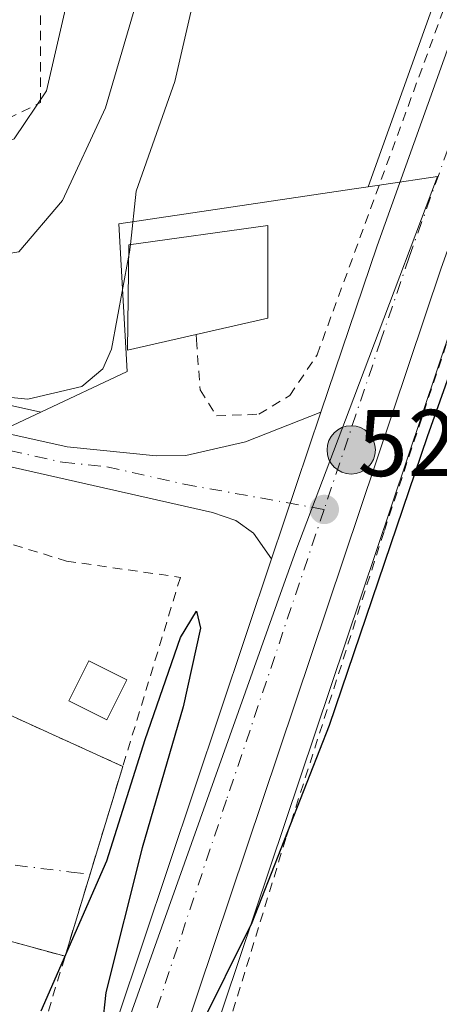
# Model space of a CAD drawing. Units: metres. Extents: x 620687 to 624128, y 4752627 to 4755001.
# Drawn here: x 621925 to 621969, y 4753943 to 4754047 of the extents above; entities that cross this region are included whole.
import ezdxf

# ---------------------------------------------------------------- set-up
doc = ezdxf.new("R2010")
doc.units = ezdxf.units.M
doc.header["$MEASUREMENT"] = 0
doc.linetypes.add('DGN Style 2', pattern=[1.6480167562047852, 0.988810053722871, -0.6592067024819142])
doc.linetypes.add('DGN Style 4', pattern=[2.6384748266838614, 1.318413404963828, -0.6592067024819142, 0.001648016756204785, -0.6592067024819142])
for name, color, linetype, lineweight in [('Alambrada', 7, 'DGN Style 2', 0), ('Carretera de calzada única Cxs', 7, 'Continuous', 13), ('Carretera de calzada única eje', 7, 'DGN Style 4', 0), ('Cortafuegos CxS', 92, 'Continuous', 0), ('Curva de nivel maestra', 30, 'Continuous', 30), ('Curva de nivel normal', 30, 'Continuous', 0), ('Edificación Cxs', 1, 'Continuous', 13), ('Edificación ligera Cxs', 1, 'Continuous', 0), ('Instalación de servicios públicos CxS', 91, 'Continuous', 0), ('Núcleo urbano CxS', 7, 'Continuous', 0), ('Prado CxS', 92, 'Continuous', 0), ('Punto de cota en terreno', 7, 'Continuous', 0), ('Punto kilométrico de carretera', 7, 'Continuous', 0), ('Rótulo de punto de cota en terreno', 7, 'Continuous', 0), ('Valla', 7, 'DGN Style 2', 0), ('Vía urbana Cxs', 4, 'Continuous', 0), ('Vía urbana eje', 4, 'DGN Style 4', 0)]:
    doc.layers.add(name, color=color, linetype=linetype, lineweight=lineweight)
doc.styles.add('Style-Arial', font='txt')

# ---------------------------------------------------------------- blocks, each defined once
blk = doc.blocks.new('*U15')
at = {"layer": 'Prado CxS', "color": 92, "linetype": 'Continuous', "lineweight": 0}
blk.add_polyline3d([(621926.6475000001, 4753886.896500001, 525.0081999999966), (621932.0975000003, 4753900.966499999, 524.5850000000064), (621932.1277000001, 4753901.047900001, 524.5850999999967), (621933.6161000002, 4753905.3617, 523.8965000000027), (621933.6211000001, 4753905.381300001, 523.8920999999973), (621936.3657000001, 4753913.320499999, 524.0342999999993), (621936.3705000002, 4753913.339500001, 524.0369000000064), (621944.8695, 4753937.872099999, 524.5515000000014), (621972.2947000006, 4754019.6075, 525.0963000000047)], dxfattribs=at)
blk = doc.blocks.new('5PATER')
at = {"layer": 'Cortafuegos CxS', "linetype": 'Continuous', "lineweight": 0}
h = blk.add_hatch(color=51, dxfattribs=at)
edge = h.paths.add_edge_path()
edge.add_ellipse((0, 0), major_axis=(-0.1095731443231308, -0.1110710700762829), ratio=0.9994222409660322, start_angle=0, end_angle=360)
blk = doc.blocks.new('5HITCA')
at = {"layer": 'Instalación de servicios públicos CxS', "linetype": 'Continuous', "lineweight": 0}
h = blk.add_hatch(color=1, dxfattribs=at)
edge = h.paths.add_edge_path()
edge.add_arc((0, 0), 0.2558578010358639, 0, 360)
at = {"layer": 'Instalación de servicios públicos CxS', "color": 7, "linetype": 'Continuous', "lineweight": 0}
blk.add_circle((0, 0), 0.2558578010358639, dxfattribs=at)

msp = doc.modelspace()

# ---------------------------------------------------------------- linework, layer by layer
at = {"layer": 'Alambrada', "color": 7, "linetype": 'DGN Style 2', "lineweight": 0}
for points in [[(621766.0701000001, 4754205.040100001, 538.7802999999985), (621782.6901000004, 4754183.100099999, 540.5170000000071), (621790.1401000004, 4754170.4901, 538.6828999999998), (621801.6001000004, 4754140.120100001, 537.3420999999944), (621824.5100999996, 4754081.670100001, 534.9441999999982), (621834.2500999998, 4754058.1801, 532.7339999999967), (621840.5500999996, 4754049.590100001, 533.1484999999957), (621845.7100999998, 4754047.290100001, 534.7887999999948), (621868.6201, 4754040.9901, 538.7985999999946), (621905.8701, 4754038.120100001, 542.4566000000051), (621904.7200999996, 4754034.110099999, 543.5954000000056), (621912.7401000002, 4754032.390100001, 542.3132999999943), (621923.6300999997, 4754036.4001, 541.4235999999946), (621927.0701000001, 4754038.120100001, 542.2090000000027), (621927.0701000001, 4754058.170100001, 542.0999000000012), (621924.7801000001, 4754078.2301, 542.6496000000043)], [(621943.5500999996, 4754013.590100001, 530.835699999996), (621943.5701000001, 4754013.0101, 530.391300000003), (621943.9600999998, 4754007.710100001, 528.9707000000053), (621945.6901000004, 4754004.960100001, 526.9499999999971), (621950.1700999998, 4754005.140100001, 525.8215000000055), (621953.4401000004, 4754007.130100001, 525.7225000000036), (621956.3201000001, 4754011.4101, 526.1836999999941), (621979.8000999996, 4754075.550100001, 526.9777999999933)], [(621984.3501000004, 4754054.790100001, 525.5368000000017), (621980.4901000002, 4754041.9301, 525.3745000000055), (621975.1901000004, 4754028.170100001, 525.1515999999974), (621963.4101, 4753992.7301, 524.4569000000047), (621953.0301000001, 4753960.270099999, 524.3206000000064), (621942.0301000001, 4753924.380100001, 532.6983000000037), (621939.5401, 4753915.960100001, 532.3380999999936)]]:
    msp.add_polyline3d(points, dxfattribs=at)
at = {"layer": 'Carretera de calzada única Cxs', "color": 7, "linetype": 'Continuous', "lineweight": 13, "extrusion": (-0.0001187607798845385, -0.0003530971845750408, 0.9999999306091253), "elevation": -1227.053110887602, "flags": 128}
msp.add_lwpolyline([(621956.7881152226, 4754005.223190042), (621951.5681145343, 4753989.703189076)], dxfattribs=at)
msp.add_lwpolyline([(621956.7881152226, 4754005.223190042), (621951.5681145343, 4753989.703189076)], dxfattribs=at)
at = {"layer": 'Carretera de calzada única Cxs', "color": 7, "linetype": 'Continuous', "lineweight": 13, "extrusion": (0.7539463120912643, -0.258273935597521, 0.6040360359075851), "elevation": -758596.2393161934, "flags": 128}
msp.add_lwpolyline([(4698904.731742993, 575620.1543509653), (4698931.103612538, 575620.00816993), (4698982.441821961, 575620.633674188)], dxfattribs=at)
at = {"layer": 'Carretera de calzada única Cxs', "color": 7, "linetype": 'Continuous', "lineweight": 13}
for points in [[(621956.7301000003, 4754005.360099999, 525.4369000000006), (621962.6700999998, 4754022.970100001, 530.9989999999962), (621972.8000999996, 4754051.2401, 525.9722999999941), (621983.4101, 4754078.590100001, 526.4624999999943), (621994.0000999998, 4754103.9101, 526.5044999999955), (622012.8701, 4754152.190099999, 526.7051999999967), (622017.6700999998, 4754166.130100001, 526.6367000000029), (622019.0203, 4754170.3303, 526.5601000000024)], [(621800.8901000004, 4754133.920100001, 535.9679000000033), (621811.6001000004, 4754105.8301, 538.0228999999963), (621826.5100999996, 4754065.4101, 532.7165999999997), (621831.0100999996, 4754055.2601, 532.1600999999937), (621834.7600999996, 4754048.7601, 531.7847000000038), (621838.2100999998, 4754044.690099999, 531.7599999999948), (621845.8501000004, 4754038.540100001, 532.3135000000038), (621860.3201000001, 4754028.890100001, 534.5654000000068), (621874.0100999996, 4754021.690099999, 531.2571999999927), (621883.1901000004, 4754017.2401, 530.5525000000052), (621892.4401000004, 4754013.0001, 530.3110000000015), (621902.8000999996, 4754008.630100001, 529.8246999999974), (621913.3901000004, 4754005.350099999, 530.8650999999954), (621929.9101, 4754001.6801, 532.594299999997), (621939.3000999996, 4754000.7301, 529.2339999999967), (621942.4600999998, 4754000.770099999, 526.8539000000019), (621948.7600999996, 4754002.210100001, 525.700800000006), (621956.7301000003, 4754005.360099999, 525.4369000000006)], [(621981.4724000003, 4754053.7325, 525.718599999993), (621979.5301000001, 4754048.7301, 525.5872999999992), (621969.4600999998, 4754020.590100001, 525.4890000000014), (621942.0301000001, 4753938.840100001, 524.8166000000056), (621933.5301000001, 4753914.300100001, 529.1009999999952)], [(621969.4600999998, 4754020.590100001, 525.4890000000014), (621942.0301000001, 4753938.840100001, 524.8166000000056), (621933.5301000001, 4753914.300100001, 529.1009999999952), (621926.6001000004, 4753916.2301, 525.0488000000041), (621935.2301000003, 4753941.1501, 524.9323000000004), (621951.5100999996, 4753989.840100001, 525.4308000000019), (621956.7301000003, 4754005.360099999, 525.4369000000006), (621962.6700999998, 4754022.970100001, 530.9989999999962), (621972.8000999996, 4754051.2401, 525.9722999999941)], [(621860.3201000001, 4754028.890100001, 534.5654000000068), (621874.0100999996, 4754021.690099999, 531.2571999999927), (621883.1901000004, 4754017.2401, 530.5525000000052), (621892.4401000004, 4754013.0001, 530.3110000000015), (621902.8000999996, 4754008.630100001, 529.8246999999974), (621913.3901000004, 4754005.350099999, 530.8650999999954), (621929.9101, 4754001.6801, 532.594299999997), (621939.3000999996, 4754000.7301, 529.2339999999967), (621942.4600999998, 4754000.770099999, 526.8539000000019), (621948.7600999996, 4754002.210100001, 525.700800000006), (621956.7301000003, 4754005.360099999, 525.4369000000006), (621951.5100999996, 4753989.840100001, 525.4308000000019), (621949.6001000004, 4753992.540100001, 525.6723000000056), (621947.7301000003, 4753993.880100001, 525.8151000000071), (621945.2600999996, 4753994.7501, 525.8228999999993), (621912.5301000001, 4754002.140100001, 528.0890999999974), (621901.6601, 4754005.5001, 528.8303000000016), (621891.1001000004, 4754009.940099999, 529.5622000000003), (621872.5301000001, 4754018.720100001, 529.7170000000042), (621860.4754999997, 4754025.0559, 531.6802000000025)], [(621951.5100999996, 4753989.840100001, 525.4308000000019), (621949.6001000004, 4753992.540100001, 525.6723000000056), (621947.7301000003, 4753993.880100001, 525.8151000000071), (621945.2600999996, 4753994.7501, 525.8228999999993), (621912.5301000001, 4754002.140100001, 528.0890999999974), (621901.6601, 4754005.5001, 528.8303000000016), (621891.1001000004, 4754009.940099999, 529.5622000000003), (621872.5301000001, 4754018.720100001, 529.7170000000042), (621860.4754999997, 4754025.0559, 531.6802000000025), (621858.7210999997, 4754025.972300001, 531.2243000000017), (621858.2403999995, 4754026.270500001, 531.0501999999979)]]:
    msp.add_polyline3d(points, dxfattribs=at)
at = {"layer": 'Carretera de calzada única eje', "color": 7, "linetype": 'DGN Style 4', "lineweight": 0}
for points in [[(621980.5701000001, 4754061.340100001, 525.6772999999957), (621976.1700999998, 4754049.9801, 525.6649000000034), (621971.1001000004, 4754035.840100001, 525.5712000000058), (621966.0701000001, 4754021.770099999, 527.383799999996), (621963.0800999999, 4754012.9801, 526.3059000000068), (621957.0800999999, 4753995.0701, 525.3212000000058)], [(621858.7156999996, 4754027.920700001, 532.3435000000027), (621859.4801000003, 4754027.440099999, 532.4856), (621866.4200999998, 4754023.800100001, 532.1778000000049), (621873.2801000001, 4754020.210100001, 530.4073000000062), (621877.8701, 4754017.9801, 529.9694000000018), (621887.1401000004, 4754013.590100001, 529.863200000007), (621891.7600999996, 4754011.470100001, 529.7651000000042), (621896.9401000004, 4754009.290100001, 530.0103999999993), (621902.2301000003, 4754007.0601, 528.8898999999947), (621907.6700999998, 4754005.380100001, 529.3364000000003), (621912.9600999998, 4754003.7501, 529.2890999999945), (621921.1401000004, 4754001.9001, 529.7834000000003), (621929.4101, 4754000.0601, 530.1947999999975), (621934.1001000004, 4753999.590100001, 529.6506999999983), (621942.2801000001, 4753997.7401, 526.0495999999986), (621957.0800999999, 4753995.0701, 525.3212000000058)], [(621957.0800999999, 4753995.0701, 525.3212000000058), (621946.7600999996, 4753964.340100001, 525.0975000000036), (621938.6401000004, 4753940.0001, 524.9762000000047), (621932.3000999996, 4753921.6801, 525.4223000000056), (621930.0711000003, 4753915.263300001, 526.2850000000036)]]:
    msp.add_polyline3d(points, dxfattribs=at)
at = {"layer": 'Curva de nivel maestra', "color": 30, "linetype": 'Continuous', "lineweight": 30, "elevation": 525, "flags": 128}
for points in [[(621943.7999999998, 4753939.940099999), (621949.4800000006, 4753951.360099999), (621957.6399999997, 4753972.2401), (621967.9900000002, 4754002.770099999), (621982.6600000003, 4754044.090100001)], [(621927.1500000004, 4753942.020099999), (621934.0800000001, 4753957.880100001), (621938.1600000003, 4753970.720100001), (621941.9000000004, 4753981.530099999), (621943.5800000001, 4753984.3101), (621943.9900000002, 4753982.4901), (621942.1699999999, 4753974.190099999), (621937.8300000001, 4753959.270099999), (621934, 4753943.960100001), (621933.2000000002, 4753936.7601)]]:
    msp.add_lwpolyline(points, dxfattribs=at)
at = {"layer": 'Curva de nivel normal', "color": 30, "linetype": 'Continuous', "lineweight": 0, "flags": 128}
for points, elevation in [([(621924.7699999996, 4754136.02), (621926.75, 4754122.350000001), (621929.9900000002, 4754113.689999999), (621936.9600000001, 4754090.359999999), (621939.2400000002, 4754079.430000001), (621939.2300000006, 4754073.41), (621938.7699999996, 4754063.130000001), (621937.04, 4754048.130000001), (621933.9600000001, 4754037.57), (621929.4100000003, 4754027.75), (621924.7800000003, 4754022.33), (621920.6600000003, 4754021.67), (621916.2800000003, 4754023.960000001), (621910.8399999999, 4754025.9), (621906.8799999999, 4754027.720000001), (621903.75, 4754027.83), (621900.8399999999, 4754026.960000001), (621899.4170000004, 4754027.0481)], 535), ([(621938.8799999999, 4754126.9), (621940.7400000002, 4754117.189999999), (621944.04, 4754102.08), (621946.7400000002, 4754080.189999999), (621946.7999999998, 4754067.449999999), (621946.0599999996, 4754061.01), (621941.29, 4754040.34), (621937.2000000002, 4754028.75), (621936.5870000003, 4754023.0932)], 530), ([(621882.1799999997, 4754047.609999999), (621882.1600000003, 4754045.58), (621881.4800000006, 4754042.58), (621889.3399999999, 4754040.09), (621894.0300000003, 4754039.84), (621903.5099999999, 4754037.16), (621905.6299999999, 4754035.850000001), (621906.5300000003, 4754034.09), (621909.5, 4754032.529999999), (621914.3899999997, 4754031.689999999), (621919.0300000003, 4754032.050000001), (621924.29, 4754034.300000001), (621927.7100000001, 4754039.350000001), (621930.7699999996, 4754052.689999999)], 540), ([(621936.4036999998, 4754021.7722), (621934.5899999999, 4754012.02), (621933.6900000004, 4754009.949999999), (621931.4400000004, 4754008.060000001), (621925.75, 4754006.75), (621916.5800000001, 4754007.65), (621907.9500000002, 4754010.220000001), (621896.3399999999, 4754013.859999999), (621884.7199999997, 4754018.42), (621880.5800000001, 4754020.539999999), (621876.5599999996, 4754022.380000001), (621872.0199999996, 4754023.850000001), (621868.8499999996, 4754024.74), (621866.29, 4754025.84), (621862.6100000005, 4754025.699999999), (621858.8799999999, 4754024.65)], 530), ([(621936.5870000003, 4754023.0932), (621936.5, 4754022.289999999), (621936.4036999998, 4754021.7722)], 530)]:
    msp.add_lwpolyline(points, dxfattribs=dict(at, elevation=elevation))
at = {"layer": 'Edificación Cxs', "color": 1, "linetype": 'Continuous', "lineweight": 13, "elevation": 536.1061000000045, "flags": 128}
msp.add_lwpolyline([(621943.5500999996, 4754013.590100001), (621936.2801000001, 4754011.920100001), (621936.4200999998, 4754023.0701), (621951.1300999997, 4754025.110099999), (621951.1300999997, 4754015.3101)], close=True, dxfattribs=at)
at = {"layer": 'Edificación Cxs', "color": 1, "linetype": 'Continuous', "lineweight": 13}
msp.add_polyline3d([(621943.5500999996, 4754013.590100001, 530.835699999996), (621936.2801000001, 4754011.920100001, 536.1061000000045), (621936.4200999998, 4754023.0701, 531.735799999995), (621951.1300999997, 4754025.110099999, 528.3969999999972), (621951.1300999997, 4754015.3101, 528.5837999999932), (621943.5500999996, 4754013.590100001, 530.835699999996)], dxfattribs=at)
at = {"layer": 'Edificación ligera Cxs', "color": 1, "linetype": 'Continuous', "lineweight": 0}
msp.add_polyline3d([(621936.2001, 4753977.050100001, 525.8695000000008), (621934.0800999999, 4753972.8101, 526.1353999999993), (621930.0701000001, 4753974.8201, 526.0718999999954), (621932.1901000004, 4753979.0601, 526.1962000000058), (621936.2001, 4753977.050100001, 525.8695000000008)], dxfattribs=at)
msp.add_3dface([(621936.2001, 4753977.050100001, 526.1962000000058), (621934.0800999999, 4753972.8101, 526.1962000000058), (621930.0701000001, 4753974.8201, 526.1962000000058), (621932.1901000004, 4753979.0601, 526.1962000000058)], dxfattribs=at)
at = {"layer": 'Núcleo urbano CxS', "color": 7, "linetype": 'Continuous', "lineweight": 0, "extrusion": (0.5337332722922754, -0.2032888903015579, 0.820854689411068), "elevation": -634047.733061251, "flags": 128}
msp.add_lwpolyline([(4664118.021955008, 912193.3693121267), (4664091.212126196, 912193.5693951119), (4664091.141692488, 912193.5694392091), (4664066.646994245, 912192.9771120702)], dxfattribs=at)
at = {"layer": 'Núcleo urbano CxS', "color": 7, "linetype": 'Continuous', "lineweight": 0}
for points in [[(621803.6821, 4754135.0175, 536.319399999993), (621814.4089000003, 4754106.8838, 534.7887000000047), (621829.2915000003, 4754066.5384, 533.1815999999963), (621833.6880999999, 4754056.6215, 532.309500000003), (621837.2235000003, 4754050.4937, 532.0619000000006), (621840.3139000004, 4754046.847899999, 532.2065000000002), (621847.6265000004, 4754040.961300001, 532.7357000000047), (621861.8547, 4754031.4727, 532.5561000000016), (621875.3629000002, 4754024.368100001, 531.7912000000069), (621884.4694999997, 4754019.953700001, 531.430600000007), (621893.6482999995, 4754015.7465, 531.1705999999976), (621903.8293000003, 4754011.451900001, 530.6141999999963), (621914.1605000002, 4754008.2521, 529.9519), (621927.1157000001, 4754005.374100001, 529.1978999999993)], [(621987.2773000002, 4754060.394900001, 525.4663), (621982.3410999998, 4754047.681700001, 525.4247999999934), (621972.2947000006, 4754019.6075, 525.0963000000047), (621944.8695, 4753937.872099999, 524.5515000000014), (621936.3705000002, 4753913.339500001, 524.0369000000064), (621936.3657000001, 4753913.320499999, 524.0342999999993), (621933.6211000001, 4753905.381300001, 523.8920999999973), (621933.6161000002, 4753905.3617, 523.8965000000027), (621932.1277000001, 4753901.047900001, 524.5850999999967), (621932.0975000003, 4753900.966499999, 524.5850000000064), (621926.6475000001, 4753886.896500001, 525.0081999999966)], [(621908.4627, 4753878.603900001, 525.6407000000036), (621914.4612999996, 4753891.908100001, 525.1347999999998), (621914.5730999997, 4753892.1973, 525.1166999999987), (621917.3822999997, 4753891.565099999, 524.9269000000058), (621923.1793000001, 4753905.333100001, 524.1723999999958), (621925.5268999999, 4753910.908500001, 523.7981), (621926.4715, 4753913.152100001, 523.8969999999972), (621926.5037000002, 4753913.228700001, 523.9124000000012), (621928.4935, 4753918.8169, 524.5853999999963), (621952.8240999999, 4753987.153700001, 525.3236999999936), (621954.0783000002, 4753990.675899999, 525.3494999999966), (621959.7128999997, 4754005.5715, 525.4263999999966), (621964.4807000002, 4754018.1753, 525.5123000000021), (621969.0610999997, 4754030.2839, 525.4756000000052), (621963.3806999996, 4754029.442500001, 526.031799999997), (621961.7143000001, 4754029.195499999, 526.190300000002), (621969.9785000002, 4754052.259099999, 526.5286000000051)], [(621847.6265000004, 4754040.961300001, 532.7357000000047), (621861.8547, 4754031.4727, 532.5561000000016), (621875.3629000002, 4754024.368100001, 531.7912000000069), (621884.4694999997, 4754019.953700001, 531.430600000007), (621893.6482999995, 4754015.7465, 531.1705999999976), (621903.8293000003, 4754011.451900001, 530.6141999999963), (621914.1605000002, 4754008.2521, 529.9519), (621927.1157000001, 4754005.374100001, 529.1978999999993), (621922.3507000003, 4754003.139900001, 528.4728000000032), (621915.4068999998, 4754002.3058, 528.0727000000043), (621906.9703000003, 4754001.292099999, 528.0102999999945), (621879.0399000002, 4754012.323899999, 528.6059999999999), (621871.2477000002, 4754016.007900001, 528.8111000000063), (621871.1343, 4754016.0645, 528.8217000000004), (621857.2642999999, 4754023.354499999, 529.5583000000044)], [(621836.2755000005, 4754038.138699999, 530.8635000000068), (621842.0065000001, 4754033.515100001, 530.4352999999974), (621842.1854999998, 4754033.3816, 530.4268000000011), (621850.0066999998, 4754027.980599999, 530.3530000000028), (621851.8081, 4754026.739499999, 530.0234000000055), (621851.9266999997, 4754026.662000001, 529.9933000000019), (621857.0767000001, 4754023.4619, 529.539499999999), (621857.1601, 4754023.4121, 529.5473000000056), (621857.2642999999, 4754023.354499999, 529.5583000000044), (621871.1343, 4754016.0645, 528.8217000000004), (621871.2477000002, 4754016.007900001, 528.8111000000063), (621879.0399000002, 4754012.323899999, 528.6059999999999), (621906.9703000003, 4754001.292099999, 528.0102999999945), (621915.4068999998, 4754002.3058, 528.0727000000043), (621922.3507000003, 4754003.139900001, 528.4728000000032), (621927.1157000001, 4754005.374100001, 529.1978999999993)], [(621836.2755000005, 4754038.138699999, 530.8635000000068), (621842.0065000001, 4754033.515100001, 530.4352999999974), (621842.1854999998, 4754033.3816, 530.4268000000011), (621850.0066999998, 4754027.980599999, 530.3530000000028), (621851.8081, 4754026.739499999, 530.0234000000055), (621851.9266999997, 4754026.662000001, 529.9933000000019), (621857.0767000001, 4754023.4619, 529.539499999999), (621857.1601, 4754023.4121, 529.5473000000056), (621857.2642999999, 4754023.354499999, 529.5583000000044), (621871.1343, 4754016.0645, 528.8217000000004), (621871.2477000002, 4754016.007900001, 528.8111000000063), (621879.0399000002, 4754012.323899999, 528.6059999999999), (621906.9703000003, 4754001.292099999, 528.0102999999945), (621915.4068999998, 4754002.3058, 528.0727000000043), (621922.3507000003, 4754003.139900001, 528.4728000000032), (621927.1157000001, 4754005.374100001, 529.1978999999993)], [(621857.2642999999, 4754023.354499999, 529.5583000000044), (621871.1343, 4754016.0645, 528.8217000000004), (621871.2477000002, 4754016.007900001, 528.8111000000063), (621879.0399000002, 4754012.323899999, 528.6059999999999), (621906.9703000003, 4754001.292099999, 528.0102999999945), (621915.4068999998, 4754002.3058, 528.0727000000043), (621922.3507000003, 4754003.139900001, 528.4728000000032), (621927.1157000001, 4754005.374100001, 529.1978999999993), (621936.2483000001, 4754009.656300001, 528.6315999999933), (621935.3797000004, 4754025.294700001, 531.6401000000042), (621960.2418999998, 4754028.977299999, 526.2704999999987), (621961.7143000001, 4754029.195499999, 526.190300000002), (621963.3806999996, 4754029.442500001, 526.031799999997), (621969.0610999997, 4754030.2839, 525.4756000000052), (621964.4807000002, 4754018.1753, 525.5123000000021), (621959.7128999997, 4754005.5715, 525.4263999999966), (621954.0783000002, 4753990.675899999, 525.3494999999966), (621952.8240999999, 4753987.153700001, 525.3236999999936), (621928.4935, 4753918.8169, 524.5853999999963)], [(621914.5730999997, 4753892.1973, 525.1166999999987), (621917.3822999997, 4753891.565099999, 524.9269000000058), (621923.1793000001, 4753905.333100001, 524.1723999999958), (621925.5268999999, 4753910.908500001, 523.7981), (621926.4715, 4753913.152100001, 523.8969999999972), (621926.5037000002, 4753913.228700001, 523.9124000000012), (621928.4935, 4753918.8169, 524.5853999999963), (621952.8240999999, 4753987.153700001, 525.3236999999936), (621954.0783000002, 4753990.675899999, 525.3494999999966), (621959.7128999997, 4754005.5715, 525.4263999999966), (621964.4807000002, 4754018.1753, 525.5123000000021), (621969.0610999997, 4754030.2839, 525.4756000000052), (621963.3806999996, 4754029.442500001, 526.031799999997), (621961.7143000001, 4754029.195499999, 526.190300000002)], [(621914.5730999997, 4753892.1973, 525.1166999999987), (621917.3822999997, 4753891.565099999, 524.9269000000058), (621923.1793000001, 4753905.333100001, 524.1723999999958), (621925.5268999999, 4753910.908500001, 523.7981), (621926.4715, 4753913.152100001, 523.8969999999972), (621926.5037000002, 4753913.228700001, 523.9124000000012), (621928.4935, 4753918.8169, 524.5853999999963), (621952.8240999999, 4753987.153700001, 525.3236999999936), (621954.0783000002, 4753990.675899999, 525.3494999999966), (621959.7128999997, 4754005.5715, 525.4263999999966), (621964.4807000002, 4754018.1753, 525.5123000000021), (621969.0610999997, 4754030.2839, 525.4756000000052), (621963.3806999996, 4754029.442500001, 526.031799999997), (621961.7143000001, 4754029.195499999, 526.190300000002)], [(621961.7143000001, 4754029.195499999, 526.190300000002), (621960.2418999998, 4754028.977299999, 526.2704999999987), (621935.3797000004, 4754025.294700001, 531.6401000000042), (621936.2483000001, 4754009.656300001, 528.6315999999933), (621927.1157000001, 4754005.374100001, 529.1978999999993)], [(621972.2947000006, 4754019.6075, 525.0963000000047), (621944.8695, 4753937.872099999, 524.5515000000014), (621936.3705000002, 4753913.339500001, 524.0369000000064), (621936.3657000001, 4753913.320499999, 524.0342999999993), (621933.6211000001, 4753905.381300001, 523.8920999999973), (621933.6161000002, 4753905.3617, 523.8965000000027), (621932.1277000001, 4753901.047900001, 524.5850999999967), (621932.0975000003, 4753900.966499999, 524.5850000000064), (621926.6475000001, 4753886.896500001, 525.0081999999966)]]:
    msp.add_polyline3d(points, dxfattribs=at)
at = {"layer": 'Prado CxS', "color": 92, "linetype": 'Continuous', "lineweight": 0, "extrusion": (0.5337332722922754, -0.2032888903015579, 0.820854689411068), "elevation": -634047.733061251, "flags": 128}
msp.add_lwpolyline([(4664118.021955008, 912193.3693121267), (4664091.212126196, 912193.5693951119), (4664091.141692488, 912193.5694392091), (4664066.646994245, 912192.9771120702)], dxfattribs=at)
at = {"layer": 'Prado CxS', "color": 92, "linetype": 'Continuous', "lineweight": 0}
for points in [[(621969.9785000002, 4754052.259099999, 526.5286000000051), (621961.7143000001, 4754029.195499999, 526.190300000002), (621960.2418999998, 4754028.977299999, 526.2704999999987), (621935.3797000004, 4754025.294700001, 531.6401000000042), (621936.2483000001, 4754009.656300001, 528.6315999999933), (621927.1157000001, 4754005.374100001, 529.1978999999993), (621914.1605000002, 4754008.2521, 529.9519), (621903.8293000003, 4754011.451900001, 530.6141999999963), (621893.6482999995, 4754015.7465, 531.1705999999976), (621884.4694999997, 4754019.953700001, 531.430600000007), (621875.3629000002, 4754024.368100001, 531.7912000000069), (621861.8547, 4754031.4727, 532.5561000000016), (621847.6265000004, 4754040.961300001, 532.7357000000047), (621840.3139000004, 4754046.847899999, 532.2065000000002), (621837.2235000003, 4754050.4937, 532.0619000000006), (621833.6880999999, 4754056.6215, 532.309500000003), (621829.2915000003, 4754066.5384, 533.1815999999963), (621814.4089000003, 4754106.8838, 534.7887000000047), (621803.6821, 4754135.0175, 536.319399999993)], [(621803.6821, 4754135.0175, 536.319399999993), (621814.4089000003, 4754106.8838, 534.7887000000047), (621829.2915000003, 4754066.5384, 533.1815999999963), (621833.6880999999, 4754056.6215, 532.309500000003), (621837.2235000003, 4754050.4937, 532.0619000000006), (621840.3139000004, 4754046.847899999, 532.2065000000002), (621847.6265000004, 4754040.961300001, 532.7357000000047), (621861.8547, 4754031.4727, 532.5561000000016), (621875.3629000002, 4754024.368100001, 531.7912000000069), (621884.4694999997, 4754019.953700001, 531.430600000007), (621893.6482999995, 4754015.7465, 531.1705999999976), (621903.8293000003, 4754011.451900001, 530.6141999999963), (621914.1605000002, 4754008.2521, 529.9519), (621927.1157000001, 4754005.374100001, 529.1978999999993)], [(621987.2773000002, 4754060.394900001, 525.4663), (621982.3410999998, 4754047.681700001, 525.4247999999934), (621972.2947000006, 4754019.6075, 525.0963000000047), (621944.8695, 4753937.872099999, 524.5515000000014), (621936.3705000002, 4753913.339500001, 524.0369000000064), (621936.3657000001, 4753913.320499999, 524.0342999999993), (621933.6211000001, 4753905.381300001, 523.8920999999973), (621933.6161000002, 4753905.3617, 523.8965000000027), (621932.1277000001, 4753901.047900001, 524.5850999999967), (621932.0975000003, 4753900.966499999, 524.5850000000064), (621926.6475000001, 4753886.896500001, 525.0081999999966)], [(621961.7143000001, 4754029.195499999, 526.190300000002), (621960.2418999998, 4754028.977299999, 526.2704999999987), (621935.3797000004, 4754025.294700001, 531.6401000000042), (621936.2483000001, 4754009.656300001, 528.6315999999933), (621927.1157000001, 4754005.374100001, 529.1978999999993)]]:
    msp.add_polyline3d(points, dxfattribs=at)
at = {"layer": 'Valla', "color": 7, "linetype": 'DGN Style 2', "lineweight": 0, "extrusion": (-0.0007815181219459192, -0.002569672515771505, 0.9999963929997883), "elevation": -12176.85138792365, "flags": 128}
msp.add_lwpolyline([(621936.0107368265, 4753952.285294461), (621929.9006946152, 4753932.195228131)], dxfattribs=at)
at = {"layer": 'Valla', "color": 7, "linetype": 'DGN Style 2', "lineweight": 0, "extrusion": (0.1061060391480057, -0.02907014771064307, 0.9939297937824398), "elevation": -71685.36929423468, "flags": 128}
msp.add_lwpolyline([(4749320.021852196, 652423.7924886527), (4749320.021852197, 652408.5620048989)], dxfattribs=at)
at = {"layer": 'Valla', "color": 7, "linetype": 'DGN Style 2', "lineweight": 0, "extrusion": (0.3836115141547329, -0.0943502562007085, 0.9186621987231074), "elevation": -209474.2427158245, "flags": 128}
msp.add_lwpolyline([(4764877.26448871, 488472.6785349014), (4764875.098086472, 488457.2903757408), (4764908.006040741, 488455.3505918348)], dxfattribs=at)
at = {"layer": 'Valla', "color": 7, "linetype": 'DGN Style 2', "lineweight": 0}
for points in [[(621908.5100999996, 4753996.3201, 527.167300000001), (621913.2200999996, 4753994.7501, 526.5672999999952), (621929.8300999999, 4753989.600099999, 525.6003000000055), (621941.8701, 4753987.880100001, 525.7513000000035), (621935.7901, 4753967.880100001, 525.3451999999961)], [(621898.2001, 4753966.280099999, 526.1543999999994), (621901.0401, 4753965.3301, 526.5372000000061), (621913.6401000004, 4753962.1801, 526.0675999999949), (621918.5100999996, 4753961.890100001, 525.6089000000065), (621923.1001000004, 4753973.640100001, 525.8503999999957), (621935.7901, 4753967.880100001, 525.3451999999961)]]:
    msp.add_polyline3d(points, dxfattribs=at)
at = {"layer": 'Vía urbana Cxs', "color": 4, "linetype": 'Continuous', "lineweight": 0, "extrusion": (-0.0007815181219459192, -0.002569672515771505, 0.9999963929997883), "elevation": -12176.85138792365, "flags": 128}
msp.add_lwpolyline([(621936.0107368265, 4753952.285294461), (621929.9006946152, 4753932.195228131)], dxfattribs=at)
at = {"layer": 'Vía urbana Cxs', "color": 4, "linetype": 'Continuous', "lineweight": 0, "extrusion": (0.1061060391480057, -0.02907014771064307, 0.9939297937824398), "elevation": -71685.36929423468, "flags": 128}
msp.add_lwpolyline([(4749320.021852197, 652408.5620048989), (4749320.021852196, 652423.7924886527)], dxfattribs=at)
at = {"layer": 'Vía urbana Cxs', "color": 4, "linetype": 'Continuous', "lineweight": 0}
for points in [[(621857.0800999999, 4753990.710100001, 526.7115000000049), (621862.0800999999, 4753987.6801, 527.3127999999997), (621875.5401, 4753979.370100001, 526.7657999999938), (621876.9901000002, 4753978.3301, 526.4642000000022), (621889.8701, 4753969.0601, 526.9585999999981), (621898.2001, 4753966.280099999, 526.1543999999994), (621901.0401, 4753965.3301, 526.5372000000061), (621913.6401000004, 4753962.1801, 526.0675999999949), (621918.5100999996, 4753961.890100001, 525.6089000000065), (621923.1001000004, 4753973.640100001, 525.8503999999957), (621935.7901, 4753967.880100001, 525.3451999999961), (621929.6801000005, 4753947.790100001, 525.2887999999948), (621915.0800999999, 4753951.790100001, 526.9643999999971), (621915.9401000004, 4753954.6601, 526.5136999999959), (621898.1801000005, 4753960.100099999, 526.6236000000063), (621894.4801000003, 4753961.6501, 525.9933000000019), (621889.3000999996, 4753963.8301, 526.1376000000018), (621875.5500999996, 4753971.850099999, 525.9119999999966), (621875.4301000005, 4753971.9301, 525.9113999999972), (621851.4801000003, 4753987.040100001, 526.4051999999938)], [(621898.2001, 4753966.280099999, 526.1543999999994), (621901.0401, 4753965.3301, 526.5372000000061), (621913.6401000004, 4753962.1801, 526.0675999999949), (621918.5100999996, 4753961.890100001, 525.6089000000065), (621923.1001000004, 4753973.640100001, 525.8503999999957), (621935.7901, 4753967.880100001, 525.3451999999961)]]:
    msp.add_polyline3d(points, dxfattribs=at)
at = {"layer": 'Vía urbana eje', "color": 4, "linetype": 'DGN Style 4', "lineweight": 0}
msp.add_polyline3d([(621818.2540999996, 4754025.955700001, 527.7363000000041), (621817.9367000004, 4754022.6483, 527.3711000000039), (621817.6261, 4754018.9845, 527.1699999999983), (621817.7503000004, 4754015.196699999, 527.0564000000013), (621818.6196999997, 4754009.607899999, 528.095100000006), (621821.6201, 4754006.220100001, 527.8589000000065), (621852.5701000001, 4753989.850099999, 526.7146000000066), (621864.6700999998, 4753982.540100001, 526.8840999999958), (621871.5500999996, 4753977.2601, 526.0959000000003), (621878.0837000003, 4753973.0031, 525.9467000000004), (621884.3261000002, 4753969.181299999, 526.559500000003), (621890.6958999997, 4753965.869100001, 525.8540999999968), (621897.5752999998, 4753963.066299999, 525.6676000000007), (621905.7977, 4753960.497500001, 526.3009000000021), (621912.2257000003, 4753959.2445, 526.3938000000053), (621918.9776999997, 4753958.097899999, 525.7525000000023), (621930.3158999998, 4753956.6965, 525.2871000000014), (621932.3136999998, 4753956.4496, 525.2597999999998)], dxfattribs=at)

# ---------------------------------------------------------------- block references
at = {"layer": 'Prado CxS', "color": 92, "linetype": 'Continuous', "lineweight": 0}
msp.add_blockref('*U15', (0, 0), dxfattribs=at)
at = {"layer": 'Punto de cota en terreno', "color": 7, "linetype": 'Continuous', "lineweight": 0, "xscale": 10, "yscale": 10, "zscale": 10}
msp.add_blockref('5PATER', (621957.0899999999, 4753995.07, 525.3300000000017), dxfattribs=at)
at = {"layer": 'Punto kilométrico de carretera', "color": 7, "linetype": 'Continuous', "lineweight": 0, "xscale": 10, "yscale": 10, "zscale": 10}
msp.add_blockref('5HITCA', (621959.9359999998, 4754001.3641, 525.2804000000033), dxfattribs=at)

# ---------------------------------------------------------------- texts
at = {"layer": 'Rótulo de punto de cota en terreno', "color": 7, "linetype": 'Continuous', "lineweight": 0, "style": 'Style-Arial'}
msp.add_text('525,33', height=7.000000000000002, dxfattribs=at).set_placement((621960.6178000001, 4753998.597800001))

doc.saveas('drawing.dxf')
